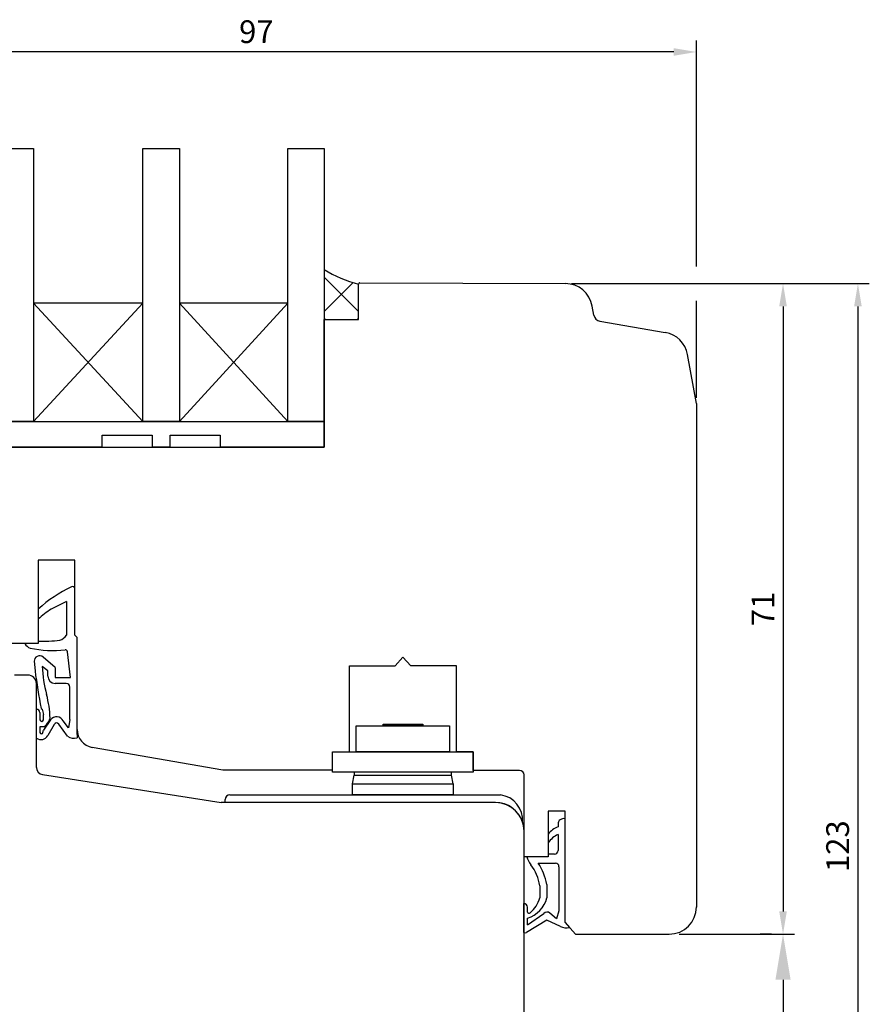
# Model space of a CAD drawing. Units: millimetres. Extents: x -1 to 643, y 6 to 485.
# Drawn here: x 67 to 160, y 215 to 323 of the extents above; entities that cross this region are included whole.
import ezdxf

# ---------------------------------------------------------------- set-up
doc = ezdxf.new("R2010")
doc.units = ezdxf.units.MM
for name, color, linetype in [('cotes', 150, 'Continuous'), ('ferrage', 92, 'Continuous'), ('joints edpm', 6, 'Continuous'), ('joints silicone', 8, 'Continuous'), ('profiles bois', 7, 'Continuous'), ('vitrage', 4, 'Continuous')]:
    doc.layers.add(name, color=color, linetype=linetype)
doc.styles.get("Standard").update_dxf_attribs({"font": 'arial.ttf'})
doc.dimstyles.new('Annotatif', dxfattribs={"dimscale": 0, "dimtxt": 2.5, "dimasz": 2.5, "dimexe": 1.25, "dimexo": 0.625, "dimtad": 1, "dimdec": 0, "dimtxsty": 'Standard', "dimcen": 2.5, "dimadec": 0, "dimazin": 0, "dimtfac": 1, "dimtdec": 0, "dimtmove": 0, "dimatfit": 3, "dimfxl": 1, "dimarcsym": 0})

# ---------------------------------------------------------------- blocks, each defined once
blk = doc.blocks.new('*D17')
at = {"layer": 'cotes', "color": 0, "lineweight": -2}
for p, q in [((127.6296577358007, 293.6397298353395), (160.3039661984099, 293.6397298353396)), ((159.0539661984099, 291.1397298353396), (159.0539661984099, 172.7017617258894)), ((111.0056082040575, 170.2017617258894), (160.3039661984099, 170.2017617258894))]:
    blk.add_line(p, q, dxfattribs=at)
at = {"layer": 'cotes', "color": 0}
for points in [[(158.6372995317432, 291.1397298353396), (159.4706328650765, 291.1397298353396), (159.0539661984099, 293.6397298353396)], [(158.6372995317433, 172.7017617258894), (159.4706328650766, 172.7017617258894), (159.0539661984099, 170.2017617258894)]]:
    blk.add_solid(points, dxfattribs=at)
at = {"layer": 'Defpoints', "color": 0}
for p in [(127.0046577358007, 293.6397298353395), (110.3806082040575, 170.2017617258894), (159.0539661984099, 170.2017617258894)]:
    blk.add_point(p, dxfattribs=at)
at = {"layer": 'cotes', "color": 0, "insert": (157.1516810688055, 231.9207457806144), "char_height": 2.5, "attachment_point": 5, "rotation": 90}
blk.add_mtext('123', dxfattribs=at)
blk = doc.blocks.new('*D22')
at = {"layer": 'cotes', "color": 0, "lineweight": -2}
for p, q in [((128.1296577358007, 293.6397298353396), (152.0863116989681, 293.6397298353396)), ((150.8363116989681, 291.1397298353396), (150.8363116989681, 224.7625921611464)), ((139.456314735784, 222.2625921611464), (152.0863116989681, 222.2625921611464))]:
    blk.add_line(p, q, dxfattribs=at)
at = {"layer": 'cotes', "color": 0}
for points in [[(150.4196450323015, 291.1397298353396), (151.2529783656348, 291.1397298353396), (150.8363116989681, 293.6397298353396)], [(150.4196450323015, 224.7625921611464), (151.2529783656348, 224.7625921611464), (150.8363116989681, 222.2625921611464)]]:
    blk.add_solid(points, dxfattribs=at)
at = {"layer": 'Defpoints', "color": 0}
for p in [(127.5046577358007, 293.6397298353395), (138.831314735784, 222.2625921611464), (150.8363116989681, 222.2625921611464)]:
    blk.add_point(p, dxfattribs=at)
at = {"layer": 'cotes', "color": 0, "insert": (148.9561957371674, 257.9511609982429), "char_height": 2.5, "attachment_point": 5, "rotation": 90}
blk.add_mtext('71', dxfattribs=at)
blk = doc.blocks.new('*D23')
at = {"layer": 'cotes', "color": 0, "lineweight": -2}
for p, q in [((44.74810659018669, 295.8191792483715), (44.74810659018669, 320.3034246702477)), ((141.3465149833901, 295.5147298353396), (141.3465149833901, 320.3034246702477)), ((138.8465149833901, 319.0534246702477), (47.24810659018669, 319.0534246702477)), ((44.74810659018669, 288.0893580820536), (44.74810659018669, 292.0691792483715)), ((141.3465149833901, 281.1060504271416), (141.3465149833901, 291.7647298353396))]:
    blk.add_line(p, q, dxfattribs=at)
at = {"layer": 'cotes', "color": 0}
for points in [[(47.24810659018669, 319.4700913369144), (47.24810659018669, 318.636758003581), (44.74810659018669, 319.0534246702477)], [(138.8465149833901, 319.4700913369144), (138.8465149833901, 318.636758003581), (141.3465149833901, 319.0534246702477)]]:
    blk.add_solid(points, dxfattribs=at)
at = {"layer": 'Defpoints', "color": 0}
for p in [(44.74810659018669, 319.0534246702477), (44.74810659018669, 287.4643580820536), (141.3465149833901, 280.4810504271416)]:
    blk.add_point(p, dxfattribs=at)
at = {"layer": 'cotes', "color": 0, "insert": (93.04731078678839, 320.9548571395519), "char_height": 2.5, "attachment_point": 5}
blk.add_mtext('97', dxfattribs=at)
blk = doc.blocks.new('*D45')
at = {"layer": 'cotes', "color": 0, "lineweight": -2, "transparency": 16777216}
for p, q in [((149.5863116989682, 222.2625921611465), (148.3363116989681, 222.2625921611465)), ((150.8363116989682, 217.2625921611465), (150.8363116989683, 175.2017617258894)), ((111.6306082040575, 170.2017617258894), (153.3363116989683, 170.2017617258894))]:
    blk.add_line(p, q, dxfattribs=at)
at = {"layer": 'cotes', "color": 0, "transparency": 16777216}
for points in [[(150.0029783656349, 217.2625921611465), (151.6696450323016, 217.2625921611465), (150.8363116989682, 222.2625921611465)], [(150.0029783656349, 175.2017617258894), (151.6696450323016, 175.2017617258894), (150.8363116989683, 170.2017617258894)]]:
    blk.add_solid(points, dxfattribs=at)
at = {"layer": 'Defpoints', "color": 0, "transparency": 16777216}
for p in [(150.8363116989682, 222.2625921611465), (110.3806082040575, 170.2017617258894), (150.8363116989683, 170.2017617258894)]:
    blk.add_point(p, dxfattribs=at)
at = {"layer": 'cotes', "color": 0, "transparency": 16777216, "insert": (147.0334467603598, 196.2321769435179), "char_height": 5, "attachment_point": 5, "rotation": 90}
blk.add_mtext('52', dxfattribs=at)

msp = doc.modelspace()

# ---------------------------------------------------------------- hatches: boundary and pattern name
at = {"layer": 'joints silicone'}
h = msp.add_hatch(dxfattribs=at)
h.set_pattern_fill('ANSI37', color=256)
h.set_pattern_definition([(45, (102.3816275681607, 292.4555052782787), (-2.245064030267288, 2.245064030267288), []), (135, (102.3816275681607, 292.4555052782787), (-2.245064030267288, -2.245064030267288), [])])
edge = h.paths.add_edge_path()
edge.add_arc((106.9695522477442, 305.1098714303768), 11.83390799170314, 236.8341081188234, 256.8017441511877)
edge.add_line((104.2676197825286, 293.5885460157593), (104.2676197825286, 289.7071866935158))
edge.add_line((104.2676197825286, 289.7071866935158), (100.4956353537929, 289.7071866935157))
edge.add_line((100.4956353537929, 289.7071866935157), (100.4956353537928, 295.2038238630416))

# ---------------------------------------------------------------- linework, layer by layer
at = {"layer": 'ferrage'}
for p, q in [((103.6159143153076, 238.744456757204), (103.7887887371867, 239.7184410299227)), ((114.6470252954365, 238.744456757204), (114.4741508735574, 239.7184410299223)), ((89.63649687711671, 236.7128764066778), (89.63649687711671, 237.0445930968139)), ((119.2810471099301, 236.7128764066777), (89.63649687711671, 236.7128764066778)), ((90.13649687711671, 237.5445930968139), (119.8311553302728, 237.5445930968139))]:
    msp.add_line(p, q, dxfattribs=at)
for points in [[(106.9510088774734, 245.3061237202821), (111.3119307332707, 245.3061237202821), (111.3119307332707, 245.1415293884394), (106.9510088774734, 245.1415293884394)], [(104.0183446131123, 245.1415293884394), (114.2445949976318, 245.1415293884394), (114.2445949976318, 242.2644251599006), (104.0183446131123, 242.2644251599006)], [(101.4227821221157, 242.2644251599006), (116.8401574886284, 242.2644251599006), (116.8401574886284, 240.0269943859022), (101.4227821221157, 240.0269943859022)], [(103.7887887371867, 239.7184410299227), (114.4741508735574, 239.7184410299223), (114.4741508735574, 240.026994385902), (103.7887887371867, 240.0269943859024)], [(103.6159143153076, 238.744456757204), (114.6470252954365, 238.744456757204), (114.6470252954365, 237.5445930968139), (103.6159143153076, 237.5445930968139)]]:
    msp.add_lwpolyline(points, close=True, dxfattribs=at)
for centre, radius, start, end in [((90.13649687711671, 237.0445930968139), 0.5, 90, 180), ((119.2810471099301, 233.5722982271643), 3.140578179513318, 18.30646600310119, 90), ((119.4911656605395, 234.7847426667381), 2.780713464547321, 355.3383997260668, 82.9770406204245)]:
    msp.add_arc(centre, radius, start, end, dxfattribs=at)
at = {"layer": 'joints edpm'}
for p, q in [((73.11810001421651, 255.0747631390584), (73.11810001421645, 260.1620741939508)), ((72.22151349605616, 258.7601086373476), (70.52875612977039, 257.9259956355107)), ((72.22151349605616, 258.7601086373476), (72.22151349605616, 255.0658088020439)), ((69.11408212233579, 257.937536856318), (69.11408212233579, 256.8322342273064)), ((73.37463318253555, 254.798513854702), (73.11810001421651, 255.0747631390584)), ((69.11408212233579, 254.1552629148796), (67.63970672919447, 254.1552629148796)), ((69.11408212233579, 254.4102707672038), (69.11408212233579, 254.1552629148796)), ((73.38765869759663, 244.155214322882), (73.37463318253555, 254.798513854702)), ((72.67117999935738, 250.4391692888894), (72.32100542593275, 253.2537690310602)), ((68.66578572412482, 252.2021679038916), (68.76340076671175, 251.1533362910159)), ((70.97894002705578, 251.5165012457187), (69.64668675570937, 252.665756519086)), ((70.17305072632479, 251.1652469873773), (69.5572148703838, 251.6460471131736)), ((70.17305072632479, 250.5797483937554), (70.17305072632479, 251.1652469873773)), ((70.97894002705578, 251.5165012457187), (70.97894002705573, 250.4391692888894)), ((72.19398518474395, 249.7797483937554), (70.9730507263248, 249.7797483937554)), ((70.97894002705573, 250.4391692888894), (72.67117999935738, 250.4391692888894)), ((72.59398518474399, 245.8172501125916), (72.59398518474399, 249.3797483937554)), ((68.91644879661669, 243.7674345257006), (68.91644879661669, 246.9291108987816)), ((69.31119364484528, 246.5949970803329), (69.31119364484528, 245.7788843725868)), ((69.43303687369513, 247.0345921153194), (69.53736353346682, 246.9554173656321)), ((69.53736353346682, 246.9554173656321), (69.68382247087345, 246.3542022163592)), ((69.68382247087345, 245.7788843725868), (69.68382247087345, 246.3542022163592)), ((70.47953028750044, 245.7964229968552), (69.70864305941603, 244.6608407871563)), ((70.8578943051183, 245.2865417508133), (70.17365324567652, 244.0489117507823)), ((72.32747202959456, 243.9892728784311), (71.36321994624836, 245.3176229676994)), ((72.42408638148845, 244.8943483665582), (71.86280951416546, 245.659717604109)), ((72.59398518474399, 245.8172501125916), (72.42408638148845, 244.8943483665582)), ((69.31119364484528, 244.9975327599489), (69.31119364484528, 244.3835190881309)), ((69.71548886244852, 244.9975327599489), (69.31119364484528, 244.9975327599489)), ((69.61138740682043, 244.3835190881309), (69.70864305941603, 244.6608407871563)), ((126.9330083920663, 223.5448743731351), (126.9330083920663, 234.9153304508379)), ((126.1495606507323, 234.3334530846407), (126.1495606507323, 234.032154986885)), ((125.0782146295091, 233.2441164248331), (125.0782146295091, 232.2988603872627)), ((126.1495606507323, 233.188227538306), (126.1495606507323, 231.4373104196089)), ((125.0782146295091, 230.7629207478373), (122.7400583521626, 230.7629207478373)), ((125.7495606507323, 231.0373104196089), (125.0782146295091, 231.0373104196088)), ((125.0782146295091, 231.0373104196088), (125.0782146295091, 230.7629207478373)), ((123.97948548363, 230.0650258944339), (125.8543289940453, 230.0650258944339)), ((126.2543289940454, 229.6650258944339), (126.2543289940454, 224.8176861910914)), ((124.1559882222091, 227.5805529742045), (124.1559882222091, 226.2535415805933)), ((124.9231511787866, 227.7229301304169), (124.9231511787866, 226.2535415805933)), ((122.4064250418373, 222.4557430112873), (122.4064250418373, 225.6148658959347)), ((122.8109464654372, 224.6918383611769), (122.8109464654372, 225.2258630733015)), ((126.2543289940454, 224.8176861910914), (125.9841943255967, 223.965827136881)), ((124.9273673944103, 223.819519906711), (122.6811414861517, 222.4557430112873)), ((122.8109464654372, 223.2790826346915), (124.577472548886, 224.5490473442442)), ((122.8109464654372, 223.2790826346915), (122.8109464654372, 224.0266041080001)), ((126.410309739797, 223.1083333408426), (124.9273673944103, 223.819519906711)), ((125.9841943255967, 223.965827136881), (125.2566598849845, 224.5804374460592)), ((126.9330083920663, 223.5448743731351), (127.4045340855054, 223.0159065896914))]:
    msp.add_line(p, q, dxfattribs=at)
for centre, radius, start, end in [((80.01941439902362, 245.6464491223748), 16.43158877736601, 116.2405289414154, 131.5812100709746), ((72.86810001421651, 260.1620741939508), 0.25, 0, 117.0663096198712), ((74.70829353743045, 251.0584181546561), 8.039412503259786, 121.3242661818285, 134.0948532820676), ((71.2274487244506, 255.6764114741174), 1.166619215207148, 282.2639857361103, 328.4397413867464), ((68.58268061686442, 254.6762704169029), 1.077334010412762, 209.063525431255, 251.7339614532344), ((69.68356395371495, 265.9120290635357), 11.51584792637995, 267.1654523993435, 278.9507279038424), ((70.68028471021717, 264.3412323352053), 10.96121811037881, 257.12582211665, 277.3020030811346), ((69.26578572412484, 252.2021679038916), 0.6, 50.59224829658145, 180), ((72.07344770038156, 253.2189097063402), 0.25, 8.01528647667884, 91.82788154917395), ((146.2611125211459, 261.639307525622), 78.20390603995656, 187.7057135762107, 190.7632797328216), ((83.16364508719064, 252.1890826503106), 13.61726223730115, 182.2854738638967, 195.488393256586), ((70.9730507263248, 250.5797483937554), 0.8, 180, 270), ((72.19398518474395, 249.3797483937554), 0.4, 0, 90), ((58.22164394909305, 245.5087096779922), 12.20494141884367, 2.120304833643321, 14.4423194700304), ((68.95462112506465, 246.5739641407339), 0.3571923101228194, 3.375761845477891, 96.13478470430134), ((69.49750805785936, 245.797877025236), 0.1872799544837511, 185.8205525226116, 354.1794474774078), ((68.53890609388662, 246.5942176218295), 1.983368235965174, 306.3861689312668, 341.3592269033113), ((71.12958011499006, 245.3072362306459), 0.8135529917919214, 25.67473628612287, 143.0371732409314), ((71.12044092983103, 245.1413891764237), 0.3, 35.97597525040323, 151.0633743629487), ((69.46129052583285, 244.3835190881309), 0.1500968809875758, 180, 0), ((80.14837578448805, 243.7315496057794), 6.774142597989412, 176.3923817525838, 179.3773550870451), ((69.41318086891295, 244.4971648125704), 0.8827508386984841, 235.7566309419186, 329.483189092326), ((73.02806650004226, 244.9040261186904), 1.152217905861107, 232.5520898436513, 287.5045923092811), ((126.7573686655159, 234.3334530846407), 0.6078080147836147, 73.20355628700567, 180), ((126.9024416276793, 231.8863341390579), 2.274066154802501, 109.3338904039086, 143.3394850944769), ((127.0924830810889, 230.9624040355654), 2.417311104310332, 112.9589036722939, 146.4359387329096), ((125.7495606507323, 231.4373104196089), 0.4, 270.0000000000032, 0), ((124.6276379672704, 231.1258009780562), 1.922144340275782, 190.882135915991, 220.1715180272379), ((119.1477890893018, 226.7826991567557), 5.071353790544537, 9.051698873463897, 37.72712314397379), ((118.7192430878662, 226.5844384742465), 6.307506547896535, 10.39876213068997, 33.49173535674877), ((125.8543289940453, 229.6650258944339), 0.4, 0, 89.99999999999675), ((121.8803606642399, 227.0244059891003), 3.138917974671843, 287.2455299159112, 345.7837192984564), ((121.1206851402275, 227.0893346192626), 3.148271716827368, 308.4349625772752, 344.6047149260306), ((122.3818542526712, 225.1844839296469), 0.4310827769534593, 5.50823734533525, 86.73249320597259), ((122.9572004192256, 224.7075673368594), 0.1470973136219173, 186.1383186729161, 325.0250283830218), ((124.933993513126, 224.1984866475633), 0.5, 49.80937196489327, 135.4829570709894), ((127.0357048549693, 224.4420453959809), 1.473060384404736, 244.8775019443796, 284.5001753865465), ((122.5437832639946, 222.6971440490319), 0.2777440228310213, 240.3599388100081, 299.6400611899844)]:
    msp.add_arc(centre, radius, start, end, dxfattribs=at)
at = {"layer": 'joints silicone'}
for p, q in [((100.4956353537928, 295.2038238630416), (100.4956353537929, 289.7071866935157)), ((104.2676197825286, 289.7071866935158), (104.2676197825286, 293.5885460157593)), ((100.4956353537929, 289.7071866935157), (104.2676197825286, 289.7071866935158))]:
    msp.add_line(p, q, dxfattribs=at)
msp.add_arc((106.9695522477442, 305.1098714303768), 11.83390799170314, 236.8341081188234, 256.8017441511877, dxfattribs=at)
at = {"layer": 'profiles bois'}
for p, q in [((104.2676197825286, 289.7071866935158), (104.2676197825286, 293.5885460157593)), ((104.4116993250455, 293.7364312770338), (127.0046577358006, 293.6397298353394)), ((130.0904542550253, 290.1671207180138), (129.9087158101628, 291.1733364471285)), ((100.4956353537928, 275.778751959996), (100.4956353537928, 289.7071866935157)), ((100.4956353537928, 289.7071866935157), (104.2676197825286, 289.7071866935158)), ((130.74173485878, 289.52095420271), (137.923127803676, 288.2822590357534)), ((141.3465149833901, 280.4810504271418), (140.3644932272212, 285.8642957276688)), ((141.3465149833901, 280.4810504271417), (141.3312198657386, 225.2387340121871)), ((59.93792616118901, 275.6803226001787), (100.4956353537928, 275.6803226001787)), ((69.11408212233579, 263.2849543379816), (69.11408212233579, 254.1552629148796)), ((73.11810001421651, 263.2849543379816), (69.11408212233579, 263.2849543379816)), ((73.11810001421651, 255.0747631390584), (73.11810001421651, 263.2849543379816)), ((73.37463318253555, 254.798513854702), (73.11810001421651, 255.0747631390584)), ((69.11408212233579, 254.1552629148796), (64.90797101964614, 254.1552629148796)), ((73.38695564226346, 244.7308432027078), (73.37463318253555, 254.798513854702)), ((103.2613028236356, 242.2644251599006), (103.2613028236356, 251.7132913348882)), ((103.2613028236356, 251.7132913348882), (108.2718582129082, 251.7132913348882)), ((108.2718582129082, 251.7132913348882), (109.131469805372, 252.6585390788322)), ((109.9910813978358, 251.7132913348882), (109.131469805372, 252.6585390788322)), ((115.0016367871085, 251.7132913348882), (109.9910813978358, 251.7132913348882)), ((115.0016367871085, 242.2644251599006), (115.0016367871085, 251.7132913348882)), ((67.97635243336447, 250.6932496966851), (66.52623821005284, 250.6932496966851)), ((68.91644879661669, 240.5703304602822), (68.91644879661669, 249.7531533334329)), ((89.3876570255548, 240.2447410768257), (75.0411232836125, 242.7634177773273)), ((101.4227821221157, 240.2447410768252), (101.4227821221157, 242.2644251599006)), ((101.4227821221157, 242.2644251599006), (103.2613028236356, 242.2644251599006)), ((116.8401574886284, 242.2644251599006), (115.0016367871085, 242.2644251599006)), ((116.8401574886284, 240.2408235756909), (116.8401574886284, 242.2644251599006)), ((101.4227821221157, 240.2447410768252), (89.38765702555487, 240.2447410768257)), ((121.9216252894434, 240.2408235756909), (116.8401574886284, 240.2408235756909)), ((69.59263812725709, 239.7799692022787), (89.17181763483106, 236.7128764066777)), ((122.4216252894434, 230.7629207478373), (122.4216252894434, 239.7408235756909)), ((119.2810471099301, 236.7128764066777), (89.171817634831, 236.7128764066777)), ((126.9330083920663, 235.7515410798866), (125.0782146295091, 235.7515410798866)), ((125.0782146295091, 235.7515410798866), (125.0782146295091, 230.7629207478373)), ((126.9330083920663, 223.5448743731351), (126.9330083920663, 235.7515410798866)), ((122.4216252894434, 200.9663923250448), (122.4216252894434, 233.5722982271643)), ((125.0782146295091, 230.7629207478373), (122.4064250418373, 230.7629207478373)), ((128.076043994833, 222.2625921611463), (126.9330083920663, 223.5448743731351)), ((128.076043994833, 222.2625921611463), (138.331314735784, 222.2625921611463))]:
    msp.add_line(p, q, dxfattribs=at)
for centre, radius, start, end in [((104.4140284228504, 293.5900336056453), 0.1464161974802096, 88.59806889905461, 180.5821356517621), ((126.9564833236728, 290.6401166559417), 3, 10.2381447317267, 90), ((130.8777162514227, 290.3093126623303), 0.8, 190.2381447317267, 260.2135332788919), ((137.413197581266, 285.3259148121771), 3, 10.33832569410762, 80.21353327889202), ((67.97635243336447, 249.7531533334329), 0.9400963632522235, 0, 90), ((75.3869541441789, 244.7332911275404), 2, 180.0701278982471, 260.042628200898), ((69.71644879661669, 240.5703304602822), 0.8, 180, 261.0969291797342), ((121.9216252894434, 239.7408235756909), 0.5, 0, 90), ((119.28104710993, 233.5722982271643), 3.140578179513341, 0, 90), ((138.331314735784, 225.2625921611463), 3, 270, 0)]:
    msp.add_arc(centre, radius, start, end, dxfattribs=at)
at = {"layer": 'vitrage'}
for p, q in [((68.60954191757446, 278.5119123262893), (80.59920836289757, 291.4917381408306)), ((80.59920836289757, 278.5119123262893), (68.60954191757446, 291.4917381408306)), ((84.60710900611042, 278.5119123262893), (96.48773471057996, 291.4917381408306)), ((96.48773471057996, 278.5119123262893), (84.60710900611042, 291.4917381408306))]:
    msp.add_line(p, q, dxfattribs=at)
for points in [[(64.60164127436161, 308.4801072452562), (68.60954191757446, 308.4801072452562), (68.60954191757446, 278.5119123262893), (64.60164127436161, 278.5119123262893)], [(80.59920836289757, 308.4801072452562), (84.60710900611042, 308.4801072452562), (84.60710900611042, 278.5119123262893), (80.59920836289757, 278.5119123262893)], [(96.48773471057996, 308.4801072452562), (100.4956353537928, 308.4801072452562), (100.4956353537928, 278.5119123262893), (96.48773471057996, 278.5119123262893)], [(68.60954191757446, 278.5119123262893), (80.59920836289757, 278.5119123262893), (80.59920836289757, 291.4917381408306), (68.60954191757446, 291.4917381408306)], [(84.60710900611042, 278.5119123262893), (96.48773471057996, 278.5119123262893), (96.48773471057996, 291.4917381408306), (84.60710900611042, 291.4917381408306)]]:
    msp.add_lwpolyline(points, close=True, dxfattribs=at)
for points in [[(76.13752460406722, 275.6803226001784), (64.54384508628533, 275.6803226001784), (64.54384508628533, 278.5119123262893), (100.4956353537928, 278.5119123262893), (100.4956353537928, 275.6803226001784), (89.06879276494074, 275.6803226001784)], [(76.13752460406722, 275.6803226001788), (76.13752460406722, 277.0102914435377), (81.6234124253253, 277.0102914435376), (81.6234124253253, 275.6803226001787)], [(83.58290494368266, 275.6803226001787), (83.58290494368266, 277.0102914435377), (89.06879276494074, 277.0102914435376), (89.06879276494074, 275.6803226001787)], [(83.58290494368266, 275.6803226001787), (81.6234124253253, 275.6803226001787)]]:
    msp.add_lwpolyline(points, dxfattribs=at)

# ---------------------------------------------------------------- dimensions: what is measured, and where the dimension line sits
at = {"layer": 'cotes'}
dim = msp.add_linear_dim(base=(44.74810659018669, 319.0534246702477), p1=(141.3465149833901, 280.4810504271416), p2=(44.74810659018669, 287.4643580820536), dimstyle='Annotatif', dxfattribs=at)
dim.commit()
dim.dimension.update_dxf_attribs({"geometry": '*D23', "text_midpoint": (93.04731078678839, 320.9548571395519)})
for base, p1, p2, picture, middle in [((159.0539661984099, 170.2017617258894), (127.0046577358006, 293.6397298353394), (110.3806082040574, 170.2017617258893), '*D17', (157.1516810688055, 231.9207457806144)), ((150.8363116989681, 222.2625921611464), (127.5046577358006, 293.6397298353394), (138.831314735784, 222.2625921611463), '*D22', (148.9561957371674, 257.9511609982429)), ((150.8363116989683, 170.2017617258894), (150.8363116989681, 222.2625921611464), (110.3806082040574, 170.2017617258893), '*D45', (147.0334467603598, 196.2321769435179))]:
    dim = msp.add_linear_dim(base=base, p1=p1, p2=p2, angle=90, dimstyle='Annotatif', dxfattribs=at)
    dim.commit()
    dim.dimension.update_dxf_attribs({"geometry": picture, "text_midpoint": middle})

doc.saveas('drawing.dxf')
